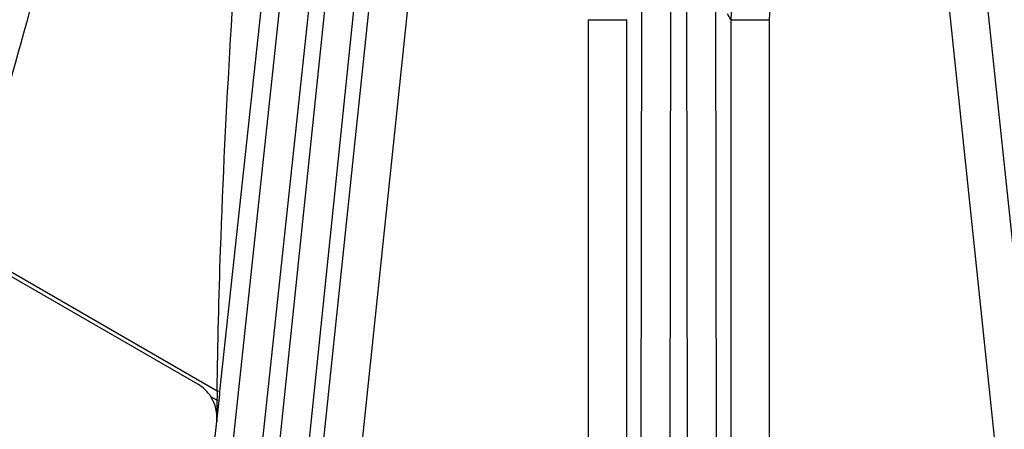
# Model space of a CAD drawing. Units: inches. Extents: x 0 to 17, y 0 to 11.
# Drawn here: x 5.1 to 5.5, y 6.5 to 6.6 of the extents above; entities that cross this region are included whole.
import ezdxf

# ---------------------------------------------------------------- set-up
doc = ezdxf.new("R2010")
doc.units = ezdxf.units.IN
doc.header["$LTSCALE"] = 0.935
doc.header["$MEASUREMENT"] = 0
doc.layers.get('0').update_dxf_attribs({"linetype": 'CONTINUOUS'})
doc.layers.add('7_ALL_FEATURES', color=7, linetype='CONTINUOUS')
doc.styles.get("Standard").update_dxf_attribs({"font": 'txt', "width": 0.8})
doc.styles.add('TEXTSTYLE_1', font='gdt', dxfattribs={"width": 0.8})
doc.dimstyles.new('DIMSTYLE_3', dxfattribs={"dimtxt": 0.25, "dimasz": 0.1875, "dimexe": 0.125, "dimexo": 0.0625, "dimgap": 0.09, "dimtad": 0, "dimtih": 1, "dimtoh": 1, "dimdec": 1, "dimlfac": 4, "dimzin": 4, "dimdsep": 46, "dimtxsty": 'STANDARD', "dimblk": '_FILLED', "dimblk1": '_FILLED', "dimblk2": '_FILLED', "dimcen": 0.09, "dimadec": 0, "dimazin": 0, "dimtp": 0.001, "dimtm": 0.001, "dimtfac": 1, "dimtdec": 1, "dimtmove": 0, "dimatfit": 2, "dimldrblk": '_FILLED', "dimfxl": 1, "dimtolj": 1, "dimtzin": 4, "dimarcsym": 0})

# ---------------------------------------------------------------- blocks, each defined once
blk = doc.blocks.new('_FILLED')
at = {"color": 0, "linetype": 'BYBLOCK'}
blk.add_solid([(0, 0), (-1, 0.1666666667), (-1, -0.1666666667)], dxfattribs=at)
blk = doc.blocks.new('*D2')
at = {"color": 2, "linetype": 'CONTINUOUS'}
for p, q in [((7.1858196887, 7.1450011369), (8.367163201, 6.5637551889)), ((8.367163201, 6.5637551889), (8.492163201, 6.5637551889))]:
    blk.add_line(p, q, dxfattribs=at)
at = {"color": 2, "linetype": 'CONTINUOUS', "xscale": 0.1875, "yscale": 0.1875, "zscale": 0.1875, "rotation": 153.801840086}
blk.add_blockref('_FILLED', (7.1858196887, 7.1450011369), dxfattribs=at)
at = {"color": 2, "linetype": 'CONTINUOUS', "insert": (8.617163201, 6.6887551889), "char_height": 0.25, "width": 1.1333333333, "attachment_point": 1, "line_spacing_factor": 0.9, "style": 'TEXTSTYLE_1'}
blk.add_mtext('{\\Fgdt;n}\\Ftxt;16.0\\P[406]', dxfattribs=at)

msp = doc.modelspace()

# ---------------------------------------------------------------- linework, layer by layer
at = {"layer": '7_ALL_FEATURES', "color": 9, "linetype": 'CONTINUOUS'}
for p, q in [((5.1797635618, 6.1651479515), (5.2773863254, 7.0805174878)), ((5.1913403688, 6.1629014591), (5.28896316, 7.0782712547)), ((5.2782761642, 6.9268868188), (5.1990732937, 6.162088696)), ((5.29006792, 6.926685549), (5.2108641917, 6.1618791435)), ((5.3756386214, 6.1532436816), (5.3768128156, 6.9221380156)), ((5.3873868319, 6.1522196016), (5.3885610155, 6.9211070347)), ((5.3939881683, 6.9211070347), (5.3951623519, 6.1522196016)), ((5.4057363667, 6.9221389947), (5.4069105623, 6.1532436816)), ((5.2062717128, 6.4842250044), (5.230436991, 6.7089778092)), ((5.2453342307, 6.4379766104), (5.2667516351, 6.6417496021)), ((5.5372149384, 6.4379767505), (5.5157975487, 6.6417496021)), ((5.2638413678, 6.4657970543), (5.2821643767, 6.6401296576)), ((5.5187078855, 6.4657972112), (5.5003848071, 6.6401296576)), ((5.3547198176, 6.6343560733), (5.3702174569, 6.6343560733)), ((5.3547198176, 6.6343560733), (5.3547198176, 6.042889133)), ((5.3702174569, 6.6343667563), (5.3702174569, 6.042889133)), ((5.4123317269, 6.6343560733), (5.4109802791, 6.6367028371)), ((5.4123317269, 6.6343560733), (5.4278293662, 6.6343560733)), ((5.4123317269, 6.6343560733), (5.4123317269, 6.042889133)), ((5.4278293662, 6.6343560733), (5.4278293662, 6.042889133)), ((5.2051334694, 6.4844404799), (5.1015131061, 6.544265721)), ((5.2050510826, 6.4807140935), (5.2026392232, 6.4821065811)), ((5.2062717128, 6.4842250044), (5.2051334694, 6.4844404818)), ((5.2058848811, 6.4806264577), (5.2061428642, 6.4830314753)), ((5.2061428642, 6.4830314753), (5.2062717128, 6.4842250044)), ((5.2049807191, 6.4721615107), (5.2058848811, 6.4806264577)), ((5.2058848811, 6.4806264577), (5.2050510826, 6.4807140935))]:
    msp.add_line(p, q, dxfattribs=at)
at = {"layer": '7_ALL_FEATURES', "color": 7, "linetype": 'CONTINUOUS'}
for p, q in [((5.1973189884, 6.4871969669), (5.1174626987, 6.5333020172)), ((5.1658283329, 6.0996514389), (5.2049807191, 6.4721615107))]:
    msp.add_line(p, q, dxfattribs=at)
at = {"layer": '7_ALL_FEATURES', "color": 9, "linetype": 'CONTINUOUS'}
for centre, radius, start, end in [((5.4623297446, 6.6343510036), 0.049997893, 120.0026812538, 179.9941903276), ((5.4623315401, 6.6343583016), 0.0345022122, 120.0125275807, 180.003700452), ((5.7508032623, 6.4706927462), 0.5458441802, 178.6872093891, 178.9480273201), ((5.5371272159, 6.4755031602), 0.3321140217, 178.4579617604, 178.6723250846), ((9.3400025896, 6.4424186144), 4.1351288383, 179.4693754958, 179.5878829445)]:
    msp.add_arc(centre, radius, start, end, dxfattribs=at)
at = {"layer": '7_ALL_FEATURES', "color": 7, "linetype": 'CONTINUOUS'}
for centre, radius, start, end in [((5.1895285827, 6.4737163436), 0.0155697663, 46.2114610538, 59.9765308383), ((5.1895516432, 6.4737585258), 0.0155233624, 32.532210484, 46.1651668377)]:
    msp.add_arc(centre, radius, start, end, dxfattribs=at)
msp.add_ellipse((5.1895575018, 6.4737709395), major_axis=(0.0129044909, 0.0086074752), ratio=0.9992422472, start_param=-0.6925902017, end_param=-0.0209362542, dxfattribs=at)
at = {"layer": '7_ALL_FEATURES', "color": 9, "linetype": 'CONTINUOUS'}
for points, knots in [([(5.151047372, 6.7200652941), (5.1398967139, 6.6757797699), (5.1244518433, 6.6168476245), (5.1062682922, 6.5587266241), (5.1015131061, 6.544265721)], [0, 0, 0, 0, 0.7499990648, 1, 1, 1, 1]), ([(5.2051334694, 6.4844404799), (5.2053852731, 6.5033988236), (5.2072564028, 6.5792121175), (5.2120726289, 6.6549232264), (5.2164576992, 6.7116241503)], [0, 0, 0, 0, 0.2500323504, 1, 1, 1, 1])]:
    msp.add_open_spline(points, degree=3, knots=knots, dxfattribs=at)

# ---------------------------------------------------------------- dimensions: what is measured, and where the dimension line sits
at = {"color": 2, "linetype": 'CONTINUOUS'}
dim = msp.add_diameter_dim_2p(p1=(7.1858196887, 7.1450011369), p2=(3.5967294951, 8.9109092833), text='%%c<>', dimstyle='DIMSTYLE_3', override={"dimpost": '<>'}, dxfattribs=at)
dim.commit()
dim.dimension.update_dxf_attribs({"geometry": '*D2', "text_midpoint": (9.2838298677, 6.3762551889), "dimtype": 163})

doc.saveas('drawing.dxf')
